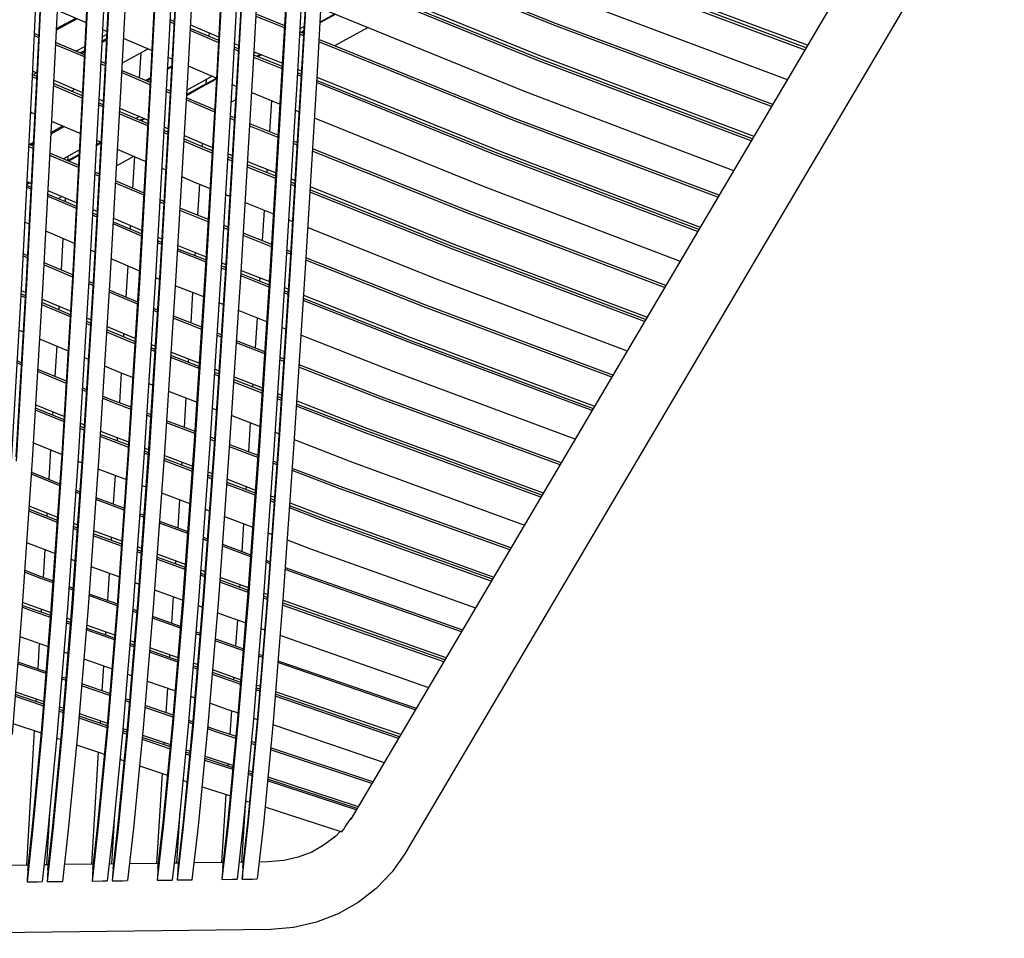
# Model space of a CAD drawing. Units: centimetres. Extents: x -98 to 164, y -115 to 145.
# Drawn here: x -42 to -21, y -115 to -96 of the extents above; entities that cross this region are included whole.
import ezdxf

# ---------------------------------------------------------------- set-up
doc = ezdxf.new("R2010")
doc.units = ezdxf.units.CM
doc.header["$MEASUREMENT"] = 0

msp = doc.modelspace()

# ---------------------------------------------------------------- linework, layer by layer
for p, q in [((-22.35, -91.294), (-34.918, -112.592)), ((-21.101, -91.843), (-33.698, -113.19)), ((-40.57, -96.926), (-40.331, -92.202)), ((-40.12, -96.909), (-39.876, -92.193)), ((-39.146, -96.869), (-38.897, -92.17)), ((-38.707, -96.851), (-38.454, -92.16)), ((-37.745, -96.81), (-37.487, -92.137)), ((-37.483, -92.199), (-37.74, -96.882)), ((-37.157, -92.19), (-37.417, -96.868)), ((-37.057, -92.126), (-37.317, -96.791)), ((-37.053, -92.188), (-37.312, -96.864)), ((-36.989, -96.849), (-36.727, -92.179)), ((-36.366, -96.749), (-36.104, -92.102)), ((-36.097, -92.164), (-36.359, -96.822)), ((-35.785, -92.155), (-36.047, -96.807)), ((-35.949, -96.73), (-35.688, -92.091)), ((-35.942, -96.803), (-35.681, -92.153)), ((-35.369, -92.144), (-35.63, -96.789)), ((-41.429, -92.287), (-41.662, -97.041)), ((-41.324, -92.285), (-41.557, -97.037)), ((-41.555, -96.964), (-41.322, -92.223)), ((-40.961, -92.278), (-41.2, -97.023)), ((-40.331, -92.264), (-40.57, -97)), ((-39.98, -92.256), (-40.224, -96.986)), ((-39.876, -92.255), (-40.12, -96.982)), ((-39.525, -92.246), (-39.774, -96.967)), ((-38.895, -92.232), (-39.144, -96.942)), ((-38.556, -92.224), (-38.809, -96.927)), ((-38.452, -92.222), (-38.705, -96.924)), ((-30.627, -95.803), (-35.464, -93.841)), ((-30.621, -95.756), (-35.461, -93.794)), ((-25.292, -96.279), (-30.078, -94.499)), ((-25.261, -96.228), (-30.042, -94.444)), ((-30.95, -96.554), (-35.512, -94.701)), ((-30.944, -96.507), (-35.51, -94.654)), ((-35.506, -94.582), (-30.907, -96.453)), ((-30.086, -94.546), (-25.317, -96.322)), ((-30.366, -95.195), (-25.69, -96.954)), ((-41.123, -95.485), (-40.511, -95.746)), ((-35.554, -95.443), (-31.23, -97.205)), ((-40.699, -95.666), (-41.144, -95.906)), ((-41.142, -95.876), (-40.729, -95.653)), ((-38.649, -95.775), (-38.745, -95.734)), ((-38.647, -95.729), (-38.743, -95.689)), ((-36.316, -95.863), (-36.92, -95.62)), ((-36.314, -95.817), (-36.917, -95.573)), ((-35.234, -95.573), (-35.572, -95.756)), ((-35.571, -95.739), (-35.251, -95.566)), ((-40.168, -95.892), (-40.069, -95.934)), ((-37.71, -96.174), (-38.316, -95.917)), ((-37.707, -96.128), (-38.313, -95.871)), ((-38.31, -95.814), (-38.291, -95.804)), ((-38.309, -95.796), (-37.703, -96.054)), ((-35.907, -95.98), (-35.998, -95.944)), ((-35.898, -95.827), (-35.994, -95.879)), ((-35.97, -95.955), (-35.904, -95.919)), ((-35.905, -95.937), (-35.951, -95.962)), ((-34.55, -95.852), (-35.261, -96.241)), ((-26.024, -97.52), (-30.627, -95.803)), ((-25.998, -97.477), (-30.621, -95.756)), ((-41.511, -96.068), (-41.612, -96.025)), ((-41.509, -96.023), (-41.61, -95.98)), ((-40.182, -96.17), (-40.079, -96.114)), ((-40.077, -96.085), (-40.181, -96.142)), ((-40.073, -95.999), (-40.177, -96.056)), ((-39.727, -96.08), (-39.118, -96.34)), ((-37.913, -95.965), (-37.918, -96.038)), ((-37.715, -96.125), (-37.707, -96.12)), ((-35.91, -96.027), (-36.001, -95.991)), ((-31.494, -97.809), (-35.594, -96.155)), ((-31.488, -97.761), (-35.592, -96.107)), ((-40.548, -96.475), (-41.16, -96.216)), ((-40.545, -96.43), (-41.157, -96.171)), ((-40.536, -96.252), (-40.725, -96.354)), ((-40.541, -96.337), (-40.639, -96.391)), ((-40.609, -96.403), (-40.542, -96.366)), ((-39.755, -96.606), (-39.203, -96.303)), ((-37.293, -96.351), (-37.386, -96.312)), ((-37.29, -96.305), (-37.383, -96.265)), ((-37.379, -96.192), (-37.286, -96.231)), ((-36.962, -96.364), (-36.358, -96.609)), ((-40.105, -96.616), (-40.203, -96.574)), ((-39.358, -96.389), (-39.39, -96.918)), ((-38.785, -96.481), (-38.689, -96.522)), ((-36.365, -96.727), (-36.968, -96.484)), ((-36.362, -96.68), (-36.966, -96.437)), ((-36.92, -96.381), (-36.964, -96.405)), ((-36.906, -96.461), (-36.827, -96.419)), ((-36.806, -96.427), (-36.884, -96.47)), ((-26.452, -98.246), (-30.95, -96.554)), ((-26.427, -98.203), (-30.944, -96.507)), ((-30.907, -96.453), (-26.397, -98.152)), ((-41.649, -96.772), (-41.548, -96.815)), ((-40.107, -96.662), (-40.206, -96.62)), ((-39.155, -97.017), (-39.763, -96.76)), ((-38.698, -96.687), (-38.8, -96.743)), ((-38.798, -96.718), (-38.697, -96.662)), ((-38.357, -96.664), (-37.752, -96.922)), ((-37.317, -96.791), (-37.563, -100.961)), ((-36.615, -100.906), (-36.366, -96.749)), ((-36.199, -100.881), (-35.949, -96.73)), ((-36.043, -96.736), (-35.952, -96.773)), ((-35.63, -96.789), (-35.88, -100.945)), ((-41.775, -101.191), (-41.555, -96.964)), ((-41.554, -96.937), (-41.655, -96.894)), ((-41.552, -96.892), (-41.653, -96.849)), ((-41.561, -96.809), (-41.642, -96.853)), ((-41.551, -96.887), (-41.557, -96.89)), ((-41.197, -96.964), (-40.586, -97.224)), ((-40.795, -101.14), (-40.57, -96.926)), ((-40.57, -97), (-40.795, -101.224)), ((-40.224, -96.986), (-40.454, -101.205)), ((-40.35, -101.117), (-40.12, -96.909)), ((-40.12, -96.982), (-40.349, -101.2)), ((-39.774, -96.967), (-40.009, -101.182)), ((-39.157, -97.064), (-39.766, -96.806)), ((-39.381, -101.064), (-39.146, -96.869)), ((-39.144, -96.942), (-39.379, -101.147)), ((-39.26, -96.973), (-39.149, -96.911)), ((-39.15, -96.938), (-39.234, -96.984)), ((-38.809, -96.927), (-39.048, -101.129)), ((-38.946, -101.04), (-38.707, -96.851)), ((-38.705, -96.924), (-38.944, -101.123)), ((-37.753, -96.942), (-38.084, -97.122)), ((-37.845, -96.882), (-38.073, -97.006)), ((-38.07, -97.092), (-37.755, -96.921)), ((-37.988, -100.986), (-37.745, -96.81)), ((-37.74, -96.882), (-37.984, -101.069)), ((-37.976, -96.953), (-37.982, -97.044)), ((-37.417, -96.868), (-37.663, -101.05)), ((-37.312, -96.864), (-37.558, -101.044)), ((-37.238, -101.025), (-36.989, -96.849)), ((-36.359, -96.822), (-36.608, -100.989)), ((-36.047, -96.807), (-36.296, -100.969)), ((-36.192, -100.964), (-35.942, -96.803)), ((-35.959, -96.891), (-36.049, -96.855)), ((-35.956, -96.844), (-36.047, -96.808)), ((-31.822, -98.511), (-35.641, -96.971)), ((-35.636, -96.9), (-31.783, -98.459)), ((-41.662, -97.041), (-41.881, -101.279)), ((-41.557, -97.037), (-41.776, -101.274)), ((-41.2, -97.023), (-41.425, -101.256)), ((-40.593, -97.345), (-41.204, -97.085)), ((-40.59, -97.3), (-41.201, -97.04)), ((-40.832, -97.197), (-40.752, -97.153)), ((-40.821, -97.191), (-40.822, -97.201)), ((-38.73, -97.245), (-38.825, -97.205)), ((-38.727, -97.198), (-38.822, -97.158)), ((-38.084, -97.122), (-38.393, -97.294)), ((-38.391, -97.27), (-38.07, -97.092)), ((-38.073, -97.006), (-38.386, -97.18)), ((-37.428, -97.059), (-37.335, -97.097)), ((-31.828, -98.559), (-35.644, -97.018)), ((-31.23, -97.205), (-26.825, -98.878)), ((-40.245, -97.369), (-40.147, -97.411)), ((-37.794, -97.641), (-38.398, -97.385)), ((-37.791, -97.593), (-38.395, -97.338)), ((-37.352, -97.385), (-37.45, -97.439)), ((-37.011, -97.228), (-36.409, -97.471)), ((-36.593, -97.397), (-36.637, -98.056)), ((-40.154, -97.531), (-40.252, -97.49)), ((-40.151, -97.485), (-40.249, -97.444)), ((-40.173, -97.477), (-40.15, -97.464)), ((-39.807, -97.556), (-39.199, -97.814)), ((-36.094, -97.598), (-36.004, -97.635)), ((-41.695, -97.67), (-41.663, -97.652)), ((-41.693, -97.639), (-41.592, -97.682)), ((-41.243, -97.831), (-40.633, -98.092)), ((-39.206, -97.934), (-39.813, -97.676)), ((-39.204, -97.888), (-39.811, -97.63)), ((-39.384, -97.735), (-39.461, -97.778)), ((-39.442, -97.767), (-39.443, -97.786)), ((-39.374, -97.815), (-39.297, -97.773)), ((-39.271, -97.783), (-39.348, -97.826)), ((-37.377, -97.81), (-37.47, -97.773)), ((-37.374, -97.762), (-37.467, -97.725)), ((-35.688, -97.763), (-32.117, -99.207)), ((-27.158, -99.441), (-31.494, -97.809)), ((-27.132, -99.399), (-31.488, -97.761)), ((-40.972, -97.947), (-41.258, -98.105)), ((-41.256, -98.075), (-41.002, -97.934)), ((-38.777, -98.068), (-38.872, -98.028)), ((-38.868, -97.955), (-38.773, -97.995)), ((-36.452, -98.179), (-37.054, -97.939)), ((-36.449, -98.131), (-37.051, -97.891)), ((-40.293, -98.237), (-40.195, -98.279)), ((-40.289, -98.239), (-40.293, -98.241)), ((-38.779, -98.115), (-38.875, -98.075)), ((-38, -98.398), (-38.446, -98.209)), ((-38.441, -98.136), (-37.963, -98.34)), ((-41.63, -98.409), (-41.731, -98.366)), ((-41.628, -98.363), (-41.728, -98.321)), ((-41.713, -98.327), (-41.623, -98.278)), ((-41.625, -98.309), (-41.682, -98.34)), ((-40.651, -98.44), (-40.994, -98.631)), ((-40.196, -98.298), (-40.299, -98.356)), ((-40.298, -98.328), (-40.203, -98.275)), ((-39.855, -98.424), (-39.248, -98.683)), ((-38.003, -98.445), (-38.448, -98.256)), ((-38.061, -98.298), (-38.066, -98.37)), ((-37.844, -98.509), (-38.003, -98.445)), ((-37.841, -98.461), (-38, -98.398)), ((-37.963, -98.34), (-37.837, -98.39)), ((-36.046, -98.341), (-36.136, -98.305)), ((-36.043, -98.293), (-36.133, -98.257)), ((-32.386, -99.753), (-35.728, -98.419)), ((-31.783, -98.459), (-27.529, -100.071)), ((-40.671, -98.814), (-41.282, -98.556)), ((-40.669, -98.768), (-41.279, -98.51)), ((-40.908, -98.667), (-40.656, -98.527)), ((-40.902, -98.579), (-40.907, -98.667)), ((-40.657, -98.555), (-40.879, -98.679)), ((-39.5, -98.576), (-39.875, -98.785)), ((-39.491, -98.579), (-39.532, -99.248)), ((-37.428, -98.675), (-37.521, -98.638)), ((-37.426, -98.627), (-37.518, -98.59)), ((-37.514, -98.52), (-37.421, -98.557)), ((-32.392, -99.802), (-35.731, -98.467)), ((-27.585, -100.165), (-31.828, -98.559)), ((-27.56, -100.122), (-31.822, -98.511)), ((-38.917, -98.824), (-38.822, -98.865)), ((-36.504, -99.044), (-37.105, -98.804)), ((-36.501, -98.996), (-37.102, -98.756)), ((-37.098, -98.686), (-36.497, -98.927)), ((-36.689, -98.85), (-36.694, -98.919)), ((-40.234, -98.999), (-40.332, -98.958)), ((-40.232, -98.953), (-40.329, -98.911)), ((-38.492, -99.006), (-38.256, -99.106)), ((-36.181, -99.054), (-36.091, -99.09)), ((-41.675, -99.272), (-41.775, -99.229)), ((-41.773, -99.183), (-41.673, -99.226)), ((-41.702, -99.137), (-41.772, -99.177)), ((-41.771, -99.146), (-41.732, -99.124)), ((-41.769, -99.109), (-41.669, -99.151)), ((-39.288, -99.399), (-39.895, -99.143)), ((-39.285, -99.352), (-39.893, -99.096)), ((-38.256, -99.106), (-37.888, -99.254)), ((-38.116, -99.163), (-38.158, -99.819)), ((-36.098, -99.207), (-36.188, -99.17)), ((-36.095, -99.158), (-36.185, -99.122)), ((-32.742, -100.496), (-35.78, -99.284)), ((-35.776, -99.216), (-32.7, -100.448)), ((-32.117, -99.207), (-27.955, -100.793)), ((-40.717, -99.677), (-41.327, -99.419)), ((-41.325, -99.373), (-40.715, -99.631)), ((-41.321, -99.299), (-40.711, -99.558)), ((-41.022, -99.426), (-41.099, -99.469)), ((-40.953, -99.455), (-40.957, -99.529)), ((-38.86, -99.532), (-38.955, -99.492)), ((-37.565, -99.383), (-37.472, -99.42)), ((-32.747, -100.546), (-35.783, -99.333)), ((-40.372, -99.702), (-40.275, -99.743)), ((-38.863, -99.579), (-38.958, -99.539)), ((-38.494, -99.686), (-38.53, -99.671)), ((-37.926, -99.91), (-38.494, -99.686)), ((-37.15, -99.549), (-36.548, -99.79)), ((-40.281, -99.862), (-40.379, -99.821)), ((-40.376, -99.774), (-40.279, -99.816)), ((-39.936, -99.887), (-39.33, -100.144)), ((-38.497, -99.734), (-38.533, -99.719)), ((-37.929, -99.959), (-38.497, -99.734)), ((-36.746, -99.711), (-36.788, -100.359)), ((-36.233, -99.916), (-36.143, -99.953)), ((-28.285, -101.352), (-32.392, -99.802)), ((-28.26, -101.31), (-32.386, -99.753)), ((-41.713, -100.011), (-41.813, -99.968)), ((-39.336, -100.263), (-39.943, -100.006)), ((-39.94, -99.959), (-39.334, -100.216)), ((-39.58, -100.038), (-39.584, -100.11)), ((-37.514, -100.122), (-37.606, -100.086)), ((-37.511, -100.074), (-37.603, -100.038)), ((-35.828, -100.079), (-33.056, -101.188)), ((-40.757, -100.418), (-41.367, -100.158)), ((-41.003, -100.313), (-41.042, -100.978)), ((-39, -100.284), (-38.906, -100.325)), ((-36.59, -100.487), (-37.191, -100.249)), ((-36.587, -100.439), (-37.189, -100.201)), ((-38.912, -100.442), (-39.007, -100.402)), ((-39.004, -100.355), (-38.91, -100.395)), ((-38.58, -100.529), (-37.976, -100.767)), ((-38.576, -100.459), (-37.972, -100.698)), ((-28.684, -102.027), (-32.742, -100.496)), ((-32.7, -100.448), (-28.654, -101.977)), ((-41.751, -100.725), (-41.85, -100.683)), ((-41.748, -100.681), (-41.848, -100.639)), ((-40.322, -100.603), (-40.419, -100.562)), ((-39.378, -101.004), (-39.984, -100.746)), ((-37.978, -100.814), (-38.583, -100.576)), ((-38.207, -100.605), (-38.212, -100.674)), ((-36.184, -100.647), (-36.275, -100.612)), ((-36.182, -100.598), (-36.272, -100.563)), ((-33.333, -101.722), (-35.866, -100.723)), ((-28.709, -102.07), (-32.747, -100.546)), ((-40.794, -101.128), (-41.404, -100.871)), ((-40.792, -101.082), (-41.402, -100.826)), ((-39.632, -100.896), (-39.672, -101.553)), ((-37.564, -100.978), (-37.656, -100.941)), ((-37.654, -100.893), (-37.561, -100.93)), ((-37.65, -100.825), (-37.557, -100.862)), ((-36.856, -104.608), (-36.615, -100.906)), ((-36.438, -104.581), (-36.199, -100.881)), ((-35.88, -100.945), (-36.119, -104.651)), ((-33.338, -101.771), (-35.869, -100.772)), ((-41.021, -104.87), (-40.795, -101.14)), ((-40.58, -104.844), (-40.35, -101.117)), ((-39.616, -104.785), (-39.381, -101.064)), ((-39.379, -101.147), (-39.614, -104.876)), ((-39.048, -101.129), (-39.286, -104.855)), ((-39.184, -104.758), (-38.946, -101.04)), ((-38.944, -101.123), (-39.181, -104.849)), ((-39.044, -101.146), (-39.049, -101.144)), ((-38.955, -101.181), (-39.044, -101.146)), ((-38.228, -104.697), (-37.988, -100.986)), ((-37.984, -101.069), (-38.224, -104.789)), ((-37.663, -101.05), (-37.904, -104.767)), ((-37.563, -100.961), (-37.803, -104.67)), ((-37.558, -101.044), (-37.799, -104.761)), ((-37.479, -104.74), (-37.238, -101.025)), ((-36.643, -101.341), (-37.243, -101.104)), ((-37.24, -101.056), (-36.64, -101.292)), ((-37.235, -100.989), (-36.636, -101.226)), ((-36.608, -100.989), (-36.85, -104.699)), ((-36.84, -101.145), (-36.844, -101.212)), ((-36.296, -100.969), (-36.536, -104.678)), ((-36.432, -104.672), (-36.192, -100.964)), ((-41.881, -101.279), (-42.099, -105.023)), ((-41.776, -101.274), (-41.995, -105.018)), ((-41.994, -104.926), (-41.775, -101.191)), ((-41.425, -101.256), (-41.65, -104.998)), ((-40.795, -101.224), (-41.02, -104.962)), ((-40.454, -101.205), (-40.684, -104.941)), ((-40.349, -101.2), (-40.579, -104.935)), ((-40.362, -101.31), (-40.458, -101.269)), ((-40.359, -101.265), (-40.455, -101.224)), ((-40.009, -101.182), (-40.243, -104.915)), ((-38.025, -101.548), (-38.627, -101.311)), ((-36.321, -101.35), (-36.231, -101.386)), ((-33.056, -101.188), (-29.075, -102.691)), ((-41.797, -101.57), (-41.896, -101.529)), ((-41.794, -101.526), (-41.893, -101.484)), ((-41.889, -101.411), (-41.79, -101.453)), ((-39.422, -101.705), (-40.026, -101.451)), ((-39.419, -101.66), (-40.023, -101.406)), ((-38.261, -101.455), (-38.302, -102.098)), ((-36.239, -101.5), (-36.328, -101.465)), ((-36.325, -101.416), (-36.236, -101.452)), ((-35.921, -101.576), (-33.689, -102.455)), ((-35.916, -101.51), (-33.646, -102.407)), ((-40.845, -101.969), (-41.452, -101.714)), ((-40.843, -101.925), (-41.449, -101.67)), ((-41.445, -101.597), (-40.838, -101.853)), ((-41.087, -101.748), (-41.091, -101.821)), ((-37.612, -101.711), (-37.703, -101.675)), ((-33.693, -102.504), (-35.923, -101.624)), ((-29.4, -103.242), (-33.338, -101.771)), ((-29.376, -103.2), (-33.333, -101.722)), ((-40.503, -101.994), (-40.406, -102.034)), ((-39, -101.874), (-39.093, -101.837)), ((-38.997, -101.828), (-39.091, -101.792)), ((-38.066, -102.189), (-38.668, -101.956)), ((-36.691, -102.074), (-37.29, -101.838)), ((-36.896, -101.993), (-36.937, -102.628)), ((-40.414, -102.15), (-40.51, -102.11)), ((-40.411, -102.105), (-40.507, -102.065)), ((-40.071, -102.175), (-39.518, -102.407)), ((-38.069, -102.235), (-38.671, -102.001)), ((-36.286, -102.234), (-36.376, -102.198)), ((-41.938, -102.248), (-41.839, -102.289)), ((-39.556, -102.51), (-40.078, -102.291)), ((-39.555, -102.464), (-40.075, -102.246)), ((-39.719, -102.323), (-39.723, -102.394)), ((-39.518, -102.407), (-39.467, -102.427)), ((-37.656, -102.396), (-37.748, -102.36)), ((-37.653, -102.35), (-37.745, -102.314)), ((-34.002, -103.134), (-35.971, -102.358)), ((-33.646, -102.407), (-29.763, -103.857)), ((-41.496, -102.434), (-40.889, -102.688)), ((-41.135, -102.584), (-41.173, -103.231)), ((-39.475, -102.541), (-39.556, -102.51)), ((-39.472, -102.496), (-39.555, -102.464)), ((-39.05, -102.659), (-39.144, -102.623)), ((-39.139, -102.554), (-39.045, -102.59)), ((-36.735, -102.754), (-37.335, -102.521)), ((-36.732, -102.707), (-37.332, -102.474)), ((-29.817, -103.948), (-33.693, -102.504)), ((-33.689, -102.455), (-29.792, -103.906)), ((-40.554, -102.827), (-40.458, -102.868)), ((-39.053, -102.705), (-39.146, -102.668)), ((-38.123, -103.064), (-38.725, -102.831)), ((-38.12, -103.019), (-38.722, -102.786)), ((-38.717, -102.718), (-38.115, -102.951)), ((-36.327, -102.865), (-36.417, -102.83)), ((-41.88, -102.983), (-41.978, -102.942)), ((-41.877, -102.94), (-41.976, -102.899)), ((-40.123, -103.008), (-39.794, -103.145)), ((-38.35, -102.86), (-38.355, -102.928)), ((-36.33, -102.911), (-36.42, -102.876)), ((-34.277, -103.709), (-36.014, -103.034)), ((-34.274, -103.662), (-36.011, -102.987)), ((-40.93, -103.376), (-41.537, -103.125)), ((-40.928, -103.332), (-41.534, -103.082)), ((-39.769, -103.155), (-39.808, -103.788)), ((-39.794, -103.145), (-39.52, -103.252)), ((-37.71, -103.224), (-37.802, -103.189)), ((-37.707, -103.178), (-37.799, -103.143)), ((-37.794, -103.076), (-37.702, -103.111)), ((-37.381, -103.236), (-36.781, -103.469)), ((-30.176, -104.557), (-34.002, -103.134)), ((-39.192, -103.378), (-39.098, -103.414)), ((-36.789, -103.58), (-37.389, -103.348)), ((-36.786, -103.534), (-37.386, -103.302)), ((-36.987, -103.389), (-36.992, -103.455)), ((-40.5, -103.553), (-40.596, -103.514)), ((-40.498, -103.51), (-40.593, -103.471)), ((-40.02, -103.707), (-40.164, -103.648)), ((-38.77, -103.541), (-38.168, -103.773)), ((-36.38, -103.691), (-36.47, -103.656)), ((-36.466, -103.591), (-36.376, -103.626)), ((-30.47, -105.055), (-34.274, -103.662)), ((-41.579, -103.828), (-40.973, -104.077)), ((-40.02, -103.752), (-40.166, -103.692)), ((-39.559, -103.882), (-40.02, -103.707)), ((-39.562, -103.926), (-40.02, -103.752)), ((-38.403, -103.683), (-38.442, -104.306)), ((-36.383, -103.737), (-36.473, -103.702)), ((-34.61, -104.423), (-36.068, -103.859)), ((-34.608, -104.376), (-36.065, -103.813)), ((-36.06, -103.748), (-34.566, -104.328)), ((-30.494, -105.096), (-34.277, -103.709)), ((-40.98, -104.19), (-41.586, -103.941)), ((-40.977, -104.147), (-41.584, -103.898)), ((-41.216, -103.977), (-41.221, -104.047)), ((-39.141, -104.086), (-39.235, -104.05)), ((-39.138, -104.042), (-39.232, -104.007)), ((-37.847, -103.897), (-37.756, -103.933)), ((-37.434, -104.056), (-36.835, -104.288)), ((-40.548, -104.323), (-40.644, -104.284)), ((-40.639, -104.215), (-40.544, -104.254)), ((-38.212, -104.439), (-38.813, -104.21)), ((-38.209, -104.395), (-38.811, -104.166)), ((-37.041, -104.208), (-37.082, -104.823)), ((-40.551, -104.366), (-40.646, -104.327)), ((-39.61, -104.686), (-40.214, -104.458)), ((-40.21, -104.39), (-39.606, -104.619)), ((-36.519, -104.41), (-36.429, -104.444)), ((-30.899, -105.782), (-34.61, -104.423)), ((-30.875, -105.742), (-34.608, -104.376)), ((-34.566, -104.328), (-30.847, -105.693)), ((-41.628, -104.635), (-41.022, -104.882)), ((-39.613, -104.729), (-40.217, -104.5)), ((-39.853, -104.525), (-39.857, -104.593)), ((-38.46, -107.888), (-38.228, -104.697)), ((-37.803, -104.67), (-38.035, -107.861)), ((-37.799, -104.596), (-37.89, -104.561)), ((-37.796, -104.552), (-37.888, -104.517)), ((-36.877, -104.901), (-37.475, -104.674)), ((-37.086, -107.802), (-36.856, -104.608)), ((-36.85, -104.699), (-37.082, -107.899)), ((-36.536, -104.678), (-36.766, -107.878)), ((-36.666, -107.775), (-36.438, -104.581)), ((-36.662, -107.872), (-36.432, -104.672)), ((-36.119, -104.651), (-36.346, -107.852)), ((-36.113, -104.566), (-34.899, -105.035)), ((-41.263, -104.783), (-41.3, -105.405)), ((-41.242, -108.055), (-41.021, -104.87)), ((-40.805, -108.03), (-40.58, -104.844)), ((-39.845, -107.973), (-39.616, -104.785)), ((-39.614, -104.876), (-39.843, -108.07)), ((-39.286, -104.855), (-39.517, -108.05)), ((-39.414, -107.946), (-39.184, -104.758)), ((-39.181, -104.849), (-39.412, -108.044)), ((-39.193, -104.887), (-39.286, -104.852)), ((-39.19, -104.844), (-39.283, -104.809)), ((-39.279, -104.742), (-39.185, -104.778)), ((-38.859, -104.901), (-38.26, -105.128)), ((-38.224, -104.789), (-38.457, -107.985)), ((-37.904, -104.767), (-38.136, -107.965)), ((-37.799, -104.761), (-38.031, -107.959)), ((-37.71, -107.938), (-37.479, -104.74)), ((-36.88, -104.945), (-37.478, -104.718)), ((-41.65, -104.998), (-41.87, -108.186)), ((-41.02, -104.962), (-41.241, -108.151)), ((-40.684, -104.941), (-40.909, -108.132)), ((-40.579, -104.935), (-40.804, -108.126)), ((-40.689, -105.018), (-40.595, -105.056)), ((-40.243, -104.915), (-40.472, -108.106)), ((-38.267, -105.237), (-38.867, -105.01)), ((-38.264, -105.193), (-38.863, -104.967)), ((-38.489, -105.041), (-38.493, -105.107)), ((-36.475, -105.099), (-36.564, -105.065)), ((-36.472, -105.054), (-36.561, -105.02)), ((-34.899, -105.035), (-31.248, -106.372)), ((-41.067, -105.541), (-41.67, -105.298)), ((-41.668, -105.257), (-41.065, -105.499)), ((-40.262, -105.184), (-39.661, -105.409)), ((-39.901, -105.32), (-39.938, -105.926)), ((-37.853, -105.348), (-37.944, -105.314)), ((-37.939, -105.25), (-37.848, -105.284)), ((-35.164, -105.597), (-36.159, -105.219)), ((-35.162, -105.551), (-36.156, -105.174)), ((-39.335, -105.532), (-39.242, -105.567)), ((-37.856, -105.392), (-37.947, -105.357)), ((-36.937, -105.738), (-37.535, -105.513)), ((-36.934, -105.695), (-37.532, -105.469)), ((-37.527, -105.405), (-36.929, -105.631)), ((-40.641, -105.709), (-40.736, -105.674)), ((-40.733, -105.633), (-40.638, -105.667)), ((-38.916, -105.69), (-38.317, -105.915)), ((-37.13, -105.556), (-37.134, -105.619)), ((-31.556, -106.896), (-35.164, -105.597)), ((-31.533, -106.856), (-35.162, -105.551)), ((-39.707, -106.054), (-40.309, -105.832)), ((-40.306, -105.79), (-39.704, -106.012)), ((-38.539, -105.831), (-38.577, -106.428)), ((-36.531, -105.892), (-36.621, -105.858)), ((-36.528, -105.848), (-36.618, -105.814)), ((-36.614, -105.751), (-36.524, -105.785)), ((-36.208, -105.904), (-35.443, -106.194)), ((-41.121, -106.319), (-41.724, -106.078)), ((-41.118, -106.278), (-41.721, -106.038)), ((-41.114, -106.212), (-41.717, -105.971)), ((-41.341, -106.121), (-41.345, -106.188)), ((-39.378, -106.132), (-39.286, -106.166)), ((-37.996, -106.035), (-37.905, -106.069)), ((-35.487, -106.286), (-36.215, -106.011)), ((-35.486, -106.241), (-36.212, -105.967)), ((-40.688, -106.373), (-40.782, -106.338)), ((-39.289, -106.208), (-39.381, -106.174)), ((-38.363, -106.55), (-38.962, -106.329)), ((-38.959, -106.287), (-38.36, -106.508)), ((-37.584, -106.19), (-36.986, -106.415)), ((-37.182, -106.341), (-37.22, -106.928)), ((-31.947, -107.558), (-35.487, -106.286)), ((-31.924, -107.519), (-35.486, -106.241)), ((-35.443, -106.194), (-31.896, -107.472)), ((-40.696, -106.478), (-40.79, -106.444)), ((-40.693, -106.437), (-40.787, -106.403)), ((-39.76, -106.779), (-40.361, -106.559)), ((-39.755, -106.715), (-40.356, -106.494)), ((-36.67, -106.533), (-36.58, -106.568)), ((-41.77, -106.739), (-41.241, -106.948)), ((-39.763, -106.82), (-40.364, -106.599)), ((-39.981, -106.632), (-39.985, -106.696)), ((-37.951, -106.702), (-38.042, -106.669)), ((-38.039, -106.626), (-37.948, -106.66)), ((-37.627, -106.778), (-37.028, -106.999)), ((-36.263, -106.686), (-35.766, -106.873)), ((-41.386, -106.891), (-41.42, -107.477)), ((-41.241, -106.948), (-41.167, -106.975)), ((-39.344, -106.973), (-39.436, -106.939)), ((-39.341, -106.932), (-39.433, -106.898)), ((-39.336, -106.869), (-39.429, -106.835)), ((-38.411, -107.209), (-39.01, -106.989)), ((-37.031, -107.042), (-37.63, -106.821)), ((-35.766, -106.873), (-32.282, -108.125)), ((-40.836, -107.095), (-40.742, -107.13)), ((-38.418, -107.312), (-39.018, -107.092)), ((-38.415, -107.27), (-39.015, -107.051)), ((-38.621, -107.131), (-38.625, -107.194)), ((-36.624, -107.192), (-36.715, -107.159)), ((-36.711, -107.116), (-36.621, -107.149)), ((-41.467, -107.501), (-41.813, -107.367)), ((-41.81, -107.327), (-41.469, -107.459)), ((-40.411, -107.25), (-39.809, -107.469)), ((-40.027, -107.39), (-40.061, -107.961)), ((-38.003, -107.421), (-38.094, -107.388)), ((-37.998, -107.36), (-38.09, -107.327)), ((-36.027, -107.413), (-36.308, -107.309)), ((-36.305, -107.266), (-36.027, -107.369)), ((-36.027, -107.369), (-32.556, -108.59)), ((-41.469, -107.459), (-41.207, -107.553)), ((-41.21, -107.593), (-41.467, -107.501)), ((-39.483, -107.587), (-39.391, -107.621)), ((-38.006, -107.463), (-38.097, -107.429)), ((-37.086, -107.799), (-37.685, -107.58)), ((-37.083, -107.757), (-37.682, -107.538)), ((-37.079, -107.698), (-37.677, -107.478)), ((-32.578, -108.627), (-36.027, -107.413)), ((-40.785, -107.745), (-40.879, -107.711)), ((-40.876, -107.671), (-40.782, -107.705)), ((-40.452, -107.823), (-39.851, -108.037)), ((-39.065, -107.739), (-38.466, -107.957)), ((-37.305, -110.467), (-37.086, -107.802)), ((-37.266, -107.629), (-37.27, -107.689)), ((-36.882, -110.445), (-36.666, -107.775)), ((-36.672, -107.847), (-36.762, -107.814)), ((-41.705, -108.065), (-41.857, -108.006)), ((-41.019, -110.654), (-40.805, -108.03)), ((-39.854, -108.077), (-40.454, -107.863)), ((-40.063, -110.608), (-39.845, -107.973)), ((-39.634, -110.586), (-39.414, -107.946)), ((-38.669, -107.883), (-38.705, -108.445)), ((-38.681, -110.538), (-38.46, -107.888)), ((-38.457, -107.985), (-38.679, -110.639)), ((-38.136, -107.965), (-38.357, -110.621)), ((-38.035, -107.861), (-38.254, -110.517)), ((-38.031, -107.959), (-38.252, -110.617)), ((-37.93, -110.6), (-37.71, -107.938)), ((-37.082, -107.899), (-37.302, -110.568)), ((-36.766, -107.878), (-36.984, -110.551)), ((-36.88, -110.546), (-36.662, -107.872)), ((-36.68, -107.948), (-36.769, -107.915)), ((-36.677, -107.906), (-36.766, -107.874)), ((-36.346, -107.852), (-36.561, -110.529)), ((-36.35, -108.026), (-36.36, -108.022)), ((-36.306, -107.981), (-36.355, -107.963)), ((-32.93, -109.224), (-36.35, -108.026)), ((-32.904, -109.18), (-36.306, -107.981)), ((-41.87, -108.186), (-42.079, -110.801)), ((-41.744, -108.154), (-41.864, -108.107)), ((-41.746, -108.113), (-41.862, -108.069)), ((-41.26, -108.285), (-41.746, -108.113)), ((-41.263, -108.324), (-41.744, -108.154)), ((-41.255, -108.224), (-41.705, -108.065)), ((-41.46, -108.152), (-41.463, -108.213)), ((-41.451, -110.675), (-41.242, -108.055)), ((-41.241, -108.151), (-41.45, -110.773)), ((-40.909, -108.132), (-41.122, -110.757)), ((-40.804, -108.126), (-41.018, -110.753)), ((-40.472, -108.106), (-40.69, -110.737)), ((-39.843, -108.07), (-40.061, -110.707)), ((-39.517, -108.05), (-39.736, -110.691)), ((-39.412, -108.044), (-39.632, -110.686)), ((-39.438, -108.225), (-39.529, -108.193)), ((-39.525, -108.153), (-39.434, -108.185)), ((-38.145, -108.074), (-38.055, -108.107)), ((-37.734, -108.224), (-37.139, -108.44)), ((-36.35, -108.069), (-36.363, -108.064)), ((-32.952, -109.261), (-36.35, -108.069)), ((-40.841, -108.473), (-40.934, -108.44)), ((-40.838, -108.434), (-40.931, -108.401)), ((-40.833, -108.374), (-40.926, -108.341)), ((-38.516, -108.554), (-39.112, -108.341)), ((-39.109, -108.301), (-38.512, -108.514)), ((-37.315, -108.376), (-37.352, -108.928)), ((-39.914, -108.8), (-40.512, -108.589)), ((-39.911, -108.761), (-40.509, -108.55)), ((-39.906, -108.703), (-40.504, -108.491)), ((-40.102, -108.633), (-40.106, -108.692)), ((-38.191, -108.628), (-38.101, -108.66)), ((-36.822, -108.556), (-36.732, -108.588)), ((-41.913, -108.728), (-41.312, -108.938)), ((-39.489, -108.85), (-39.581, -108.818)), ((-38.104, -108.701), (-38.195, -108.669)), ((-37.187, -109.028), (-37.783, -108.816)), ((-37.78, -108.775), (-37.183, -108.988)), ((-36.414, -108.701), (-33.272, -109.803)), ((-41.502, -108.872), (-41.533, -109.412)), ((-40.984, -109.053), (-40.891, -109.086)), ((-39.497, -108.947), (-39.589, -108.915)), ((-39.494, -108.908), (-39.585, -108.876)), ((-38.576, -109.273), (-39.172, -109.062)), ((-38.572, -109.233), (-39.169, -109.023)), ((-38.568, -109.176), (-39.164, -108.965)), ((-41.355, -109.473), (-41.956, -109.267)), ((-40.563, -109.201), (-39.964, -109.41)), ((-38.747, -109.113), (-38.75, -109.17)), ((-36.779, -109.172), (-36.869, -109.141)), ((-36.866, -109.1), (-36.776, -109.131)), ((-33.554, -110.28), (-36.461, -109.281)), ((-36.458, -109.24), (-33.532, -110.245)), ((-41.358, -109.511), (-41.959, -109.305)), ((-40.146, -109.347), (-40.178, -109.876)), ((-38.163, -109.418), (-38.254, -109.386)), ((-38.16, -109.378), (-38.251, -109.346)), ((-38.156, -109.323), (-38.246, -109.291)), ((-37.242, -109.703), (-37.839, -109.492)), ((-37.238, -109.648), (-37.834, -109.436)), ((-40.938, -109.656), (-41.03, -109.623)), ((-40.934, -109.617), (-41.027, -109.585)), ((-39.639, -109.524), (-39.548, -109.556)), ((-39.223, -109.67), (-38.626, -109.879)), ((-37.245, -109.742), (-37.842, -109.532)), ((-37.395, -109.592), (-37.399, -109.647)), ((-42.007, -109.899), (-41.406, -110.103)), ((-40.011, -109.973), (-40.61, -109.768)), ((-40.008, -109.934), (-40.606, -109.729)), ((-38.792, -109.821), (-38.825, -110.339)), ((-36.837, -109.882), (-36.927, -109.851)), ((-36.833, -109.842), (-36.924, -109.811)), ((-36.829, -109.788), (-36.919, -109.757)), ((-33.862, -110.803), (-36.511, -109.897)), ((-42.014, -109.991), (-41.413, -110.194)), ((-41.41, -110.157), (-42.011, -109.954)), ((-41.57, -110.047), (-41.573, -110.102)), ((-39.595, -110.116), (-39.686, -110.084)), ((-39.591, -110.077), (-39.683, -110.046)), ((-38.304, -109.992), (-38.214, -110.024)), ((-33.908, -110.881), (-36.518, -109.991)), ((-33.887, -110.846), (-36.515, -109.95)), ((-41.086, -110.305), (-40.993, -110.336)), ((-40.99, -110.299), (-41.083, -110.268)), ((-41.078, -110.214), (-40.986, -110.246)), ((-38.672, -110.431), (-39.27, -110.227)), ((-38.669, -110.393), (-39.267, -110.188)), ((-37.892, -110.136), (-37.516, -110.268)), ((-37.516, -110.268), (-37.295, -110.343)), ((-37.441, -110.293), (-37.475, -110.798)), ((-40.666, -110.447), (-40.067, -110.65)), ((-40.064, -110.613), (-40.663, -110.41)), ((-40.658, -110.357), (-40.059, -110.56)), ((-40.216, -110.507), (-40.219, -110.56)), ((-38.254, -110.517), (-38.459, -112.647)), ((-38.256, -110.534), (-38.347, -110.503)), ((-37.51, -112.616), (-37.305, -110.467)), ((-37.086, -112.603), (-36.882, -110.445)), ((-36.976, -110.451), (-36.886, -110.482)), ((-36.561, -110.529), (-36.764, -112.693)), ((-42.06, -110.566), (-41.46, -110.767)), ((-41.609, -110.717), (-41.775, -113.56)), ((-41.644, -112.744), (-41.451, -110.675)), ((-41.216, -112.731), (-41.019, -110.654)), ((-40.69, -110.737), (-40.891, -112.818)), ((-40.264, -112.703), (-40.063, -110.608)), ((-40.061, -110.707), (-40.263, -112.8)), ((-39.736, -110.691), (-39.94, -112.791)), ((-39.836, -112.69), (-39.634, -110.586)), ((-39.632, -110.686), (-39.835, -112.788)), ((-39.65, -110.753), (-39.739, -110.722)), ((-39.735, -110.67), (-39.645, -110.701)), ((-38.886, -112.66), (-38.681, -110.538)), ((-38.679, -110.639), (-38.884, -112.759)), ((-38.357, -110.621), (-38.563, -112.749)), ((-38.252, -110.617), (-38.458, -112.746)), ((-38.26, -110.573), (-38.35, -110.542)), ((-38.136, -112.736), (-37.93, -110.6)), ((-37.791, -110.733), (-37.938, -110.683)), ((-37.793, -110.693), (-37.935, -110.644)), ((-37.341, -110.843), (-37.793, -110.693)), ((-37.344, -110.882), (-37.791, -110.733)), ((-37.302, -110.568), (-37.509, -112.717)), ((-36.984, -110.551), (-37.189, -112.706)), ((-37.084, -112.704), (-36.88, -110.546)), ((-36.567, -110.59), (-34.209, -111.39)), ((-41.45, -110.773), (-41.643, -112.84)), ((-41.122, -110.757), (-41.319, -112.83)), ((-41.018, -110.753), (-41.215, -112.828)), ((-41.134, -110.876), (-41.043, -110.907)), ((-39.743, -110.759), (-39.653, -110.79)), ((-39.329, -110.9), (-38.735, -111.101)), ((-38.732, -111.063), (-39.326, -110.862)), ((-39.321, -110.811), (-38.727, -111.013)), ((-36.932, -110.979), (-37.022, -110.949)), ((-40.717, -111.016), (-40.122, -111.216)), ((-38.864, -110.966), (-38.868, -111.017)), ((-38.405, -111.122), (-38.316, -111.153)), ((-36.936, -111.017), (-37.026, -110.988)), ((-34.472, -111.836), (-36.617, -111.123)), ((-34.452, -111.803), (-36.614, -111.084)), ((-40.256, -111.171), (-40.401, -113.543)), ((-39.798, -111.324), (-39.708, -111.354)), ((-38.414, -111.209), (-38.324, -111.24)), ((-38.32, -111.202), (-38.41, -111.172)), ((-37.407, -111.542), (-38.002, -111.347)), ((-37.404, -111.504), (-37.999, -111.31)), ((-37.994, -111.261), (-37.399, -111.456)), ((-39.384, -111.463), (-38.789, -111.662)), ((-37.515, -111.418), (-37.518, -111.466)), ((-37.08, -111.561), (-36.99, -111.591)), ((-38.906, -111.623), (-39.027, -113.525)), ((-38.468, -111.77), (-38.455, -111.774)), ((-38.455, -111.774), (-38.378, -111.799)), ((-36.998, -111.676), (-37.088, -111.646)), ((-36.995, -111.638), (-37.085, -111.609)), ((-34.801, -112.395), (-36.679, -111.78)), ((-34.782, -112.362), (-36.675, -111.743)), ((-36.671, -111.696), (-34.759, -112.323)), ((-38.056, -111.903), (-37.46, -112.096)), ((-37.558, -112.065), (-37.653, -113.508)), ((-37.141, -112.199), (-37.228, -113.502)), ((-37.141, -112.2), (-37.05, -112.229)), ((-36.731, -112.332), (-35.11, -112.856)), ((-41.285, -112.464), (-41.349, -113.555)), ((-39.91, -112.483), (-39.975, -113.537)), ((-38.53, -112.41), (-38.601, -113.52)), ((-37.199, -113.603), (-37.086, -112.603)), ((-35.033, -112.755), (-34.906, -112.572)), ((-34.918, -112.592), (-34.906, -112.572)), ((-41.745, -113.667), (-41.644, -112.744)), ((-41.319, -113.662), (-41.216, -112.731)), ((-40.891, -112.818), (-41.015, -113.905)), ((-40.263, -112.8), (-40.387, -113.897)), ((-40.37, -113.648), (-40.264, -112.703)), ((-39.94, -112.791), (-40.066, -113.893)), ((-39.835, -112.788), (-39.962, -113.892)), ((-39.944, -113.642), (-39.836, -112.69)), ((-38.884, -112.759), (-39.013, -113.88)), ((-38.996, -113.629), (-38.886, -112.66)), ((-38.563, -112.749), (-38.693, -113.876)), ((-38.458, -112.746), (-38.588, -113.875)), ((-38.459, -112.647), (-38.571, -113.623)), ((-38.268, -113.871), (-38.136, -112.736)), ((-37.509, -112.717), (-37.64, -113.863)), ((-37.623, -113.609), (-37.51, -112.616)), ((-37.189, -112.706), (-37.321, -113.859)), ((-37.216, -113.858), (-37.084, -112.704)), ((-36.764, -112.693), (-36.896, -113.854)), ((-35.089, -112.834), (-35.059, -112.791)), ((-35.059, -112.791), (-35.033, -112.755)), ((-41.643, -112.84), (-41.761, -113.913)), ((-41.319, -112.83), (-41.44, -113.91)), ((-41.215, -112.828), (-41.336, -113.908)), ((-35.236, -112.949), (-35.477, -113.134)), ((-35.139, -112.847), (-35.236, -112.949)), ((-35.11, -112.856), (-35.089, -112.834)), ((-35.477, -113.134), (-35.743, -113.285)), ((-33.698, -113.19), (-33.778, -113.323)), ((-36.03, -113.396), (-36.334, -113.466)), ((-35.743, -113.285), (-36.03, -113.396)), ((-33.778, -113.323), (-34.044, -113.703)), ((-41.733, -113.56), (-42.35, -113.567)), ((-41.307, -113.554), (-41.401, -113.555)), ((-40.358, -113.542), (-40.974, -113.55)), ((-40.37, -113.648), (-40.377, -113.745)), ((-39.932, -113.537), (-40.025, -113.538)), ((-39.944, -113.642), (-39.95, -113.727)), ((-38.984, -113.525), (-39.6, -113.533)), ((-38.996, -113.629), (-39, -113.685)), ((-38.559, -113.519), (-38.652, -113.521)), ((-38.571, -113.623), (-38.574, -113.667)), ((-37.611, -113.507), (-38.227, -113.515)), ((-37.624, -113.625), (-37.635, -113.776)), ((-37.623, -113.609), (-37.624, -113.625)), ((-37.187, -113.502), (-37.28, -113.503)), ((-37.199, -113.607), (-37.21, -113.77)), ((-37.199, -113.603), (-37.199, -113.607)), ((-36.674, -113.495), (-36.856, -113.497)), ((-36.334, -113.466), (-36.674, -113.495)), ((-41.756, -113.828), (-41.761, -113.913)), ((-41.754, -113.805), (-41.756, -113.828)), ((-41.745, -113.667), (-41.754, -113.805)), ((-41.33, -113.822), (-41.336, -113.908)), ((-41.328, -113.786), (-41.33, -113.822)), ((-41.319, -113.662), (-41.328, -113.786)), ((-40.381, -113.811), (-40.387, -113.897)), ((-40.377, -113.745), (-40.381, -113.811)), ((-39.956, -113.805), (-39.962, -113.892)), ((-39.95, -113.727), (-39.956, -113.805)), ((-39.007, -113.793), (-39.013, -113.88)), ((-39, -113.685), (-39.007, -113.793)), ((-38.583, -113.788), (-38.588, -113.875)), ((-38.574, -113.667), (-38.583, -113.788)), ((-37.635, -113.776), (-37.64, -113.863)), ((-37.64, -113.863), (-37.419, -113.861)), ((-37.419, -113.861), (-37.321, -113.859)), ((-37.21, -113.77), (-37.216, -113.858)), ((-37.216, -113.858), (-36.995, -113.856)), ((-36.995, -113.856), (-36.896, -113.854)), ((-34.044, -113.703), (-34.379, -114.053)), ((-41.761, -113.913), (-41.54, -113.912)), ((-41.54, -113.912), (-41.44, -113.91)), ((-41.336, -113.908), (-41.114, -113.907)), ((-41.114, -113.907), (-41.015, -113.905)), ((-40.387, -113.897), (-40.165, -113.895)), ((-40.165, -113.895), (-40.066, -113.893)), ((-39.962, -113.892), (-39.74, -113.89)), ((-39.74, -113.89), (-39.641, -113.888)), ((-39.013, -113.88), (-38.792, -113.878)), ((-38.792, -113.878), (-38.693, -113.876)), ((-38.588, -113.875), (-38.367, -113.873)), ((-38.367, -113.873), (-38.268, -113.871)), ((-34.379, -114.053), (-34.762, -114.35)), ((-34.762, -114.35), (-35.187, -114.589)), ((-35.187, -114.589), (-35.645, -114.767)), ((-36.129, -114.879), (-36.609, -114.919)), ((-35.645, -114.767), (-36.129, -114.879)), ((-36.609, -114.919), (-51.451, -115.109))]:
    msp.add_line(p, q)
for points in [[(-38.113, -92.213), (-38.113, -92.213), (-38.37, -96.909), (-38.37, -96.909)], [(-38.37, -96.909), (-38.37, -96.909), (-38.613, -101.104), (-38.613, -101.104)], [(-38.613, -101.104), (-38.613, -101.104), (-38.853, -104.828), (-38.853, -104.828)], [(-38.853, -104.828), (-38.853, -104.828), (-39.086, -108.023), (-39.086, -108.023)], [(-39.086, -108.023), (-39.086, -108.023), (-39.307, -110.669), (-39.307, -110.669)], [(-39.307, -110.669), (-39.307, -110.669), (-39.512, -112.778), (-39.512, -112.778)], [(-39.512, -112.778), (-39.512, -112.778), (-39.641, -113.888), (-39.641, -113.888)]]:
    msp.add_open_spline(points, degree=3)

doc.saveas('drawing.dxf')
